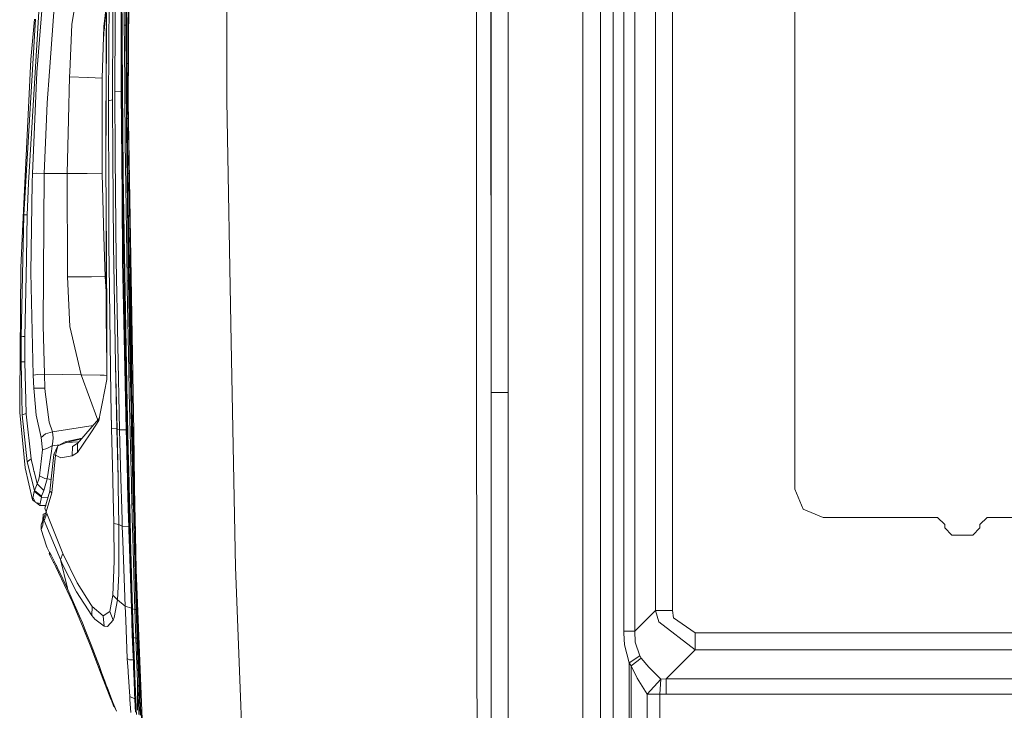
# Model space of a CAD drawing. Units: millimetres. Extents: x -1525 to 1837, y 191 to 3420.
# Drawn here: x -1072 to -792, y 1830 to 2026 of the extents above; entities that cross this region are included whole.
import ezdxf

# ---------------------------------------------------------------- set-up
doc = ezdxf.new("R2010")
doc.units = ezdxf.units.MM
doc.layers.add('1', color=7, linetype='Continuous', true_color=0xffffff)

msp = doc.modelspace()

# ---------------------------------------------------------------- linework, layer by layer
at = {"layer": '1', "color": 18, "linetype": 'Continuous', "lineweight": 13}
for p, q in [((-906.997025, 1577.611843), (-906.997025, 2434.696697)), ((-912, 2416.825555), (-912, 1577.165031)), ((-937.99299, 1919.822685), (-937.99299, 2397.69771)), ((-897.176266, 2327.453636), (-897.176266, 1852.156043)), ((-891.32303, 2311.574958), (-891.32303, 1858.009219)), ((-886.514723, 2305.981944), (-886.514723, 1858.009219)), ((-937.99299, 1919.822685), (-938.170493, 2148.643009)), ((-903.398156, 2143.131249), (-903.398156, 1997.348301)), ((-900.369108, 2143.131249), (-900.369108, 1997.348301)), ((-1012.906015, 2002.526037), (-1012.720764, 2130.185835)), ((-933.163345, 1919.822685), (-933.163345, 2125.880274)), ((-851.875007, 1892.424099), (-851.875007, 2100.424044)), ((-942.062259, 1939.168446), (-942.213145, 2093.225417)), ((-1040.876329, 2002.258293), (-1040.473719, 2070.057586)), ((-1040.876329, 2002.258293), (-1040.927589, 2067.436211)), ((-1041.956842, 2024.005167), (-1041.999757, 2056.867592)), ((-1041.539609, 2024.033539), (-1041.58777, 2052.699082)), ((-1042.887151, 2043.565743), (-1042.834699, 2023.785107)), ((-1042.586267, 2023.062222), (-1042.641819, 2043.609612)), ((-1044.58493, 2025.330059), (-1044.508398, 2040.583365)), ((-1066.738546, 2010.561459), (-1064.409435, 2039.299719)), ((-1063.173473, 2010.831349), (-1061.124027, 2038.92564)), ((-1056.795299, 2024.135821), (-1054.442108, 2038.886778)), ((-1045.132339, 2039.388172), (-1045.212686, 2025.049679)), ((-1042.883337, 2040.143959), (-1042.834699, 2023.785107)), ((-1047.128856, 2032.701246), (-1046.979129, 2023.358814)), ((-1046.223819, 2032.755844), (-1046.452224, 2002.56943)), ((-1066.0519, 2029.386751), (-1069.130599, 1979.264252)), ((-1047.720134, 2023.599617), (-1047.07181, 2029.141785)), ((-1047.696259, 2022.372902), (-1047.058228, 2028.294294)), ((-1041.301429, 2028.735869), (-1041.281879, 2023.83136)), ((-1070.404232, 1970.189326), (-1067.162693, 2025.721781)), ((-1067.455471, 2025.711291), (-1068.423927, 2014.302246)), ((-1057.412803, 2010.777704), (-1056.795299, 2024.135821)), ((-1047.905537, 2018.427212), (-1047.562624, 2024.89243)), ((-1047.732191, 2023.26327), (-1047.511975, 2025.379057)), ((-1045.330226, 2004.091494), (-1045.212686, 2025.049679)), ((-1044.58493, 2025.330059), (-1044.686019, 2005.169146)), ((-1042.831123, 2023.002379), (-1042.834699, 2023.785107)), ((-1042.825639, 2021.755211), (-1042.834699, 2023.785107)), ((-1041.956842, 2024.005167), (-1041.539609, 2024.033539)), ((-1041.951835, 2022.879355), (-1041.956842, 2024.005167)), ((-1041.539609, 2024.033539), (-1041.323602, 2024.006836)), ((-1041.328371, 1994.085066), (-1041.539609, 2024.033539)), ((-1041.258037, 2018.926851), (-1041.281879, 2023.83136)), ((-1048.244417, 2008.973114), (-1047.720134, 2023.599617)), ((-1046.979129, 2023.358814), (-1047.189653, 1982.405655)), ((-1047.110975, 2022.886507), (-1047.189653, 1982.405655)), ((-1047.110975, 2022.886507), (-1046.979129, 2023.358814)), ((-1042.831123, 2023.002379), (-1042.586267, 2023.062222)), ((-1042.749345, 2009.002678), (-1042.831123, 2023.002379)), ((-1042.808077, 2019.057093), (-1042.825639, 2021.755211)), ((-1042.55265, 2018.993132), (-1042.586267, 2023.062222)), ((-1041.923225, 2019.066088), (-1041.951835, 2022.879355)), ((-1042.819363, 2020.790999), (-1042.888582, 2005.262844)), ((-1042.245805, 1981.868975), (-1042.55265, 2018.993132)), ((-1041.923225, 2019.066088), (-1041.711271, 1990.849249)), ((-1041.200578, 2004.134171), (-1041.293742, 2019.183418)), ((-1041.224182, 2013.123505), (-1041.258037, 2018.926851)), ((-1068.423927, 2014.302246), (-1070.829093, 1965.590112)), ((-1041.246713, 2015.08637), (-1041.230381, 2012.521021)), ((-1041.224182, 2013.123505), (-1040.884876, 2013.125683)), ((-1041.224182, 2013.123505), (-1041.191041, 2008.218996)), ((-1068.020284, 1981.976263), (-1066.738546, 2010.561459)), ((-1063.173473, 2010.831349), (-1063.819826, 2001.970284)), ((-1057.480991, 2009.301417), (-1057.412803, 2010.777704)), ((-1041.13282, 1997.174003), (-1041.230381, 2012.521021)), ((-1057.757318, 1997.285239), (-1057.480991, 2009.301417)), ((-1052.260578, 2009.154312), (-1057.480991, 2009.301417)), ((-1052.260578, 2009.154312), (-1052.236497, 2009.15312)), ((-1052.236497, 2009.15312), (-1048.244417, 2008.973114)), ((-1048.251569, 1981.863968), (-1048.244417, 2008.973114)), ((-1048.213184, 1981.860511), (-1048.244417, 2008.973114)), ((-1042.628944, 1994.590156), (-1042.749345, 2009.002678)), ((-1042.703569, 2002.958529), (-1042.749345, 2009.002678)), ((-1041.15361, 2003.314726), (-1041.191041, 2008.218996)), ((-1044.686019, 2005.169146), (-1042.888582, 2005.262844)), ((-1044.523656, 1986.833327), (-1044.686019, 2005.169146)), ((-1042.598665, 1975.192063), (-1042.888582, 2005.262844)), ((-1063.819826, 2001.970284), (-1064.008415, 1997.315042)), ((-1045.329273, 2002.829067), (-1046.452224, 2002.56943)), ((-1046.452224, 2002.56943), (-1046.38499, 1973.763339)), ((-1045.329273, 2002.829067), (-1045.330226, 2004.091494)), ((-1045.329273, 2002.829067), (-1045.211017, 1986.775033)), ((-1042.703569, 2002.958529), (-1042.628944, 1994.590156)), ((-1041.200578, 2004.134171), (-1041.00126, 1983.660214)), ((-1041.147411, 2002.603762), (-1041.15361, 2003.314726)), ((-1041.147411, 2002.603762), (-1041.10378, 1997.511737)), ((-1040.876329, 2002.258293), (-1039.282501, 1908.482306)), ((-1040.876329, 2002.258293), (-1039.720476, 1915.254228)), ((-1011.644781, 1934.115402), (-1012.906015, 2002.526037)), ((-1064.63021, 1981.971733), (-1064.008415, 1997.315042)), ((-1058.110893, 1981.917135), (-1057.757318, 1997.285239)), ((-1040.813306, 1997.514383), (-1041.10378, 1997.511737)), ((-1041.10378, 1997.511737), (-1041.05705, 1992.60699)), ((-903.398156, 1851.565599), (-903.398156, 1997.348301)), ((-900.369108, 1997.348301), (-900.369108, 1852.156043)), ((-1042.628944, 1994.590156), (-1042.437494, 1978.133671)), ((-1042.515695, 1983.842961), (-1042.628944, 1994.590156)), ((-1040.764034, 1951.539747), (-1041.328371, 1994.085066)), ((-1041.280687, 1959.1906), (-1041.711271, 1990.849249)), ((-1041.006267, 1987.702362), (-1041.05705, 1992.60699)), ((-1040.92592, 1977.829091), (-1041.052568, 1988.930526)), ((-1040.94094, 1981.900446), (-1041.006267, 1987.702362)), ((-1045.024335, 1961.482517), (-1045.211017, 1986.775033)), ((-1044.523656, 1986.833327), (-1044.261873, 1957.247011)), ((-1068.057716, 1979.322188), (-1068.020284, 1981.976263)), ((-1066.713512, 1982.021444), (-1068.020284, 1981.976263)), ((-1064.63021, 1981.971733), (-1066.713512, 1982.021444)), ((-1064.866006, 1953.479998), (-1064.63021, 1981.971733)), ((-1064.63021, 1981.971733), (-1061.42658, 1981.944911)), ((-1058.110893, 1981.917135), (-1061.42658, 1981.944911)), ((-1058.110893, 1981.917135), (-1052.515686, 1981.901042)), ((-1058.06607, 1953.366391), (-1058.110893, 1981.917135)), ((-1052.482069, 1981.900804), (-1052.515686, 1981.901042)), ((-1052.449167, 1981.900446), (-1052.482069, 1981.900804)), ((-1052.449167, 1981.900446), (-1048.251569, 1981.863968)), ((-1047.12218, 1973.752014), (-1047.189653, 1982.405655)), ((-1047.189471, 1982.382303), (-1047.189653, 1982.288353)), ((-1047.189653, 1982.288353), (-1047.122657, 1973.723285)), ((-1042.44107, 1978.13236), (-1042.515695, 1983.842961)), ((-1040.926397, 1977.830641), (-1041.00126, 1983.660214)), ((-1040.605926, 1981.904399), (-1040.94094, 1981.900446)), ((-1040.94094, 1981.900446), (-1040.881097, 1976.99558)), ((-1040.94094, 1981.900446), (-1040.728052, 1963.285574)), ((-1069.134891, 1979.195468), (-1069.475591, 1970.256679)), ((-1069.134891, 1979.195468), (-1069.130599, 1979.264252)), ((-1068.057716, 1979.322188), (-1068.417251, 1953.8536)), ((-1048.251569, 1981.863968), (-1048.213184, 1981.860511)), ((-1047.776639, 1964.007013), (-1048.251569, 1981.863968)), ((-1047.741592, 1964.001767), (-1048.213184, 1981.860511)), ((-1041.923463, 1959.176414), (-1042.245805, 1981.868975)), ((-1042.44107, 1978.13236), (-1042.354524, 1971.013658)), ((-1042.354524, 1971.013658), (-1042.437494, 1978.133671)), ((-1040.795028, 1967.609875), (-1040.926397, 1977.830641)), ((-1040.922339, 1977.514955), (-1040.92592, 1977.829091)), ((-1040.81744, 1972.090714), (-1040.881097, 1976.99558)), ((-1047.122657, 1973.723285), (-1047.073089, 1948.545401)), ((-1047.12218, 1973.752014), (-1046.868265, 1941.296093)), ((-1047.058761, 1941.267721), (-1047.12218, 1973.752014)), ((-1046.38499, 1973.763339), (-1046.355188, 1960.945718)), ((-1042.598665, 1975.192063), (-1042.426289, 1957.294933)), ((-1042.426288, 1957.294933), (-1042.598665, 1975.192063)), ((-1042.092979, 1953.617804), (-1042.354524, 1971.013658)), ((-1042.261779, 1964.435808), (-1042.354524, 1971.013658)), ((-1040.736616, 1966.28987), (-1040.81744, 1972.090714)), ((-1070.404232, 1970.189326), (-1070.512235, 1965.598218)), ((-1070.404232, 1970.189326), (-1069.936931, 1970.223181)), ((-1069.936931, 1970.223181), (-1069.475591, 1970.256679)), ((-1069.475591, 1970.256679), (-1069.717824, 1957.831137)), ((-1040.757581, 1965.1921), (-1040.824917, 1969.935265)), ((-1070.829093, 1965.590112), (-1071.336687, 1955.312245)), ((-1070.512235, 1965.598218), (-1070.69701, 1957.742326)), ((-1040.674356, 1959.818681), (-1040.795028, 1967.609875)), ((-1040.736616, 1966.28987), (-1040.398551, 1966.294734)), ((-1040.736616, 1966.28987), (-1040.664136, 1961.3856)), ((-1047.741592, 1964.001767), (-1047.776639, 1964.007013)), ((-1047.422826, 1952.703349), (-1047.776639, 1964.007013)), ((-1047.422826, 1952.703349), (-1047.741592, 1964.001767)), ((-1042.261779, 1964.435808), (-1042.092979, 1953.617804)), ((-1046.284616, 1956.096523), (-1046.355188, 1960.945718)), ((-1044.93922, 1956.17687), (-1045.024335, 1961.482517)), ((-1040.587842, 1956.481449), (-1040.664136, 1961.3856)), ((-1070.810735, 1952.904932), (-1070.69701, 1957.742326)), ((-1069.812, 1953.002684), (-1069.717824, 1957.831137)), ((-1043.287694, 1909.218304), (-1044.261873, 1957.247011)), ((-1042.426288, 1957.294933), (-1042.426288, 1957.294814)), ((-1041.421354, 1909.231536), (-1042.426288, 1957.294814)), ((-1041.844785, 1953.632705), (-1041.923463, 1959.176414)), ((-1041.176498, 1951.528661), (-1041.280687, 1959.1906)), ((-1071.336687, 1955.312245), (-1071.583211, 1918.633334)), ((-1045.746505, 1919.2084), (-1046.284616, 1956.096523)), ((-1044.93922, 1956.17687), (-1044.484794, 1927.880041)), ((-1040.57618, 1953.479938), (-1040.593065, 1954.57012)), ((-1040.492475, 1950.680129), (-1040.587842, 1956.481449)), ((-1071.217239, 1935.60838), (-1070.810735, 1952.904932)), ((-1070.148408, 1935.748808), (-1069.812, 1953.002684)), ((-1067.790687, 1924.762838), (-1068.417251, 1953.8536)), ((-1064.866006, 1953.479998), (-1064.987123, 1938.863151)), ((-1058.06607, 1953.366391), (-1058.065116, 1952.631108)), ((-1058.065116, 1952.631108), (-1051.816881, 1952.652924)), ((-1057.367027, 1938.577406), (-1058.065116, 1952.631108)), ((-1051.281393, 1952.659123), (-1051.816881, 1952.652924)), ((-1051.281393, 1952.659123), (-1047.422826, 1952.703349)), ((-1047.422826, 1952.703349), (-1047.072891, 1948.505484)), ((-1047.422826, 1952.703349), (-1047.072967, 1948.543947)), ((-1041.844785, 1953.632705), (-1042.092979, 1953.617804)), ((-1041.481912, 1921.409123), (-1042.092979, 1953.617804)), ((-1041.49884, 1922.19197), (-1042.092979, 1953.617804)), ((-1041.844785, 1953.632705), (-1041.132629, 1916.859262)), ((-1040.97122, 1951.534145), (-1041.176498, 1951.528661)), ((-1041.142404, 1949.517004), (-1041.176498, 1951.528661)), ((-1040.97122, 1951.534145), (-1040.764034, 1951.539747)), ((-1040.764034, 1951.539747), (-1040.546119, 1951.539032)), ((-1040.272176, 1925.365679), (-1040.764034, 1951.539747)), ((-1040.546119, 1951.539032), (-1040.575575, 1953.440826)), ((-1040.560263, 1952.452237), (-1039.92865, 1919.866771)), ((-1040.161073, 1930.627935), (-1040.546119, 1951.539032)), ((-1040.112436, 1930.167906), (-1040.542683, 1951.788012)), ((-1041.142404, 1949.517004), (-1040.698946, 1926.075332)), ((-1040.191178, 1950.685212), (-1040.492475, 1950.680129)), ((-1040.492475, 1950.680129), (-1040.407598, 1945.776574)), ((-1040.407598, 1945.776574), (-1040.318906, 1940.873139)), ((-1047.058761, 1941.267721), (-1046.868265, 1941.296093)), ((-1047.058761, 1941.267721), (-1046.911657, 1927.668564)), ((-1046.868265, 1941.296093), (-1046.911657, 1927.668564)), ((-1040.318906, 1940.873139), (-1040.209234, 1935.070984)), ((-1064.617813, 1925.011151), (-1064.987123, 1938.863151)), ((-1054.145515, 1924.87561), (-1057.367027, 1938.577406)), ((-941.967666, 1842.568398), (-942.062259, 1939.168446)), ((-1071.217239, 1935.60838), (-1071.234882, 1928.516142)), ((-1071.217239, 1935.60838), (-1070.679367, 1935.679071)), ((-1070.679367, 1935.679071), (-1070.148408, 1935.748808)), ((-1070.148408, 1935.748808), (-1070.126474, 1928.516142)), ((-1039.9838, 1935.075347), (-1040.209234, 1935.070984)), ((-1040.209234, 1935.070984), (-1040.112436, 1930.167906)), ((-1011.644781, 1934.115402), (-1010.469377, 1870.34189)), ((-1040.161073, 1930.627935), (-1039.713562, 1909.908168)), ((-1040.112436, 1930.167906), (-1040.011823, 1925.264709)), ((-1071.234882, 1928.516142), (-1071.031749, 1918.63405)), ((-1070.126474, 1928.516142), (-1071.234882, 1928.516142)), ((-1070.126474, 1928.516142), (-1069.741428, 1913.835995)), ((-1046.925008, 1923.544161), (-1046.911657, 1927.668564)), ((-1044.484794, 1927.880041), (-1044.019639, 1909.485929)), ((-1044.044435, 1909.495108), (-1044.484794, 1927.880041)), ((-1040.698946, 1926.075332), (-1040.552795, 1919.856541)), ((-1066.489637, 1924.921624), (-1067.790687, 1924.762838)), ((-1067.611873, 1921.032183), (-1067.790687, 1924.762838)), ((-1066.489637, 1924.921624), (-1064.617813, 1925.011151)), ((-1064.617813, 1925.011151), (-1054.145515, 1924.87561)), ((-1064.440668, 1921.032183), (-1064.617813, 1925.011151)), ((-1054.145515, 1924.87561), (-1048.782527, 1924.767368)), ((-1049.47415, 1912.027244), (-1054.145515, 1924.87561)), ((-1048.761308, 1924.766414), (-1048.782527, 1924.767368)), ((-1048.761308, 1924.766414), (-1047.71179, 1924.716465)), ((-1048.232496, 1916.677706), (-1046.925008, 1923.544161)), ((-1047.71179, 1924.716465), (-1046.921335, 1924.678915)), ((-1040.142477, 1919.858806), (-1040.272176, 1925.365679)), ((-1040.011823, 1925.264709), (-1039.888322, 1919.462554)), ((-1066.039026, 1921.039574), (-1067.611873, 1921.032183)), ((-1067.556798, 1920.032017), (-1067.611873, 1921.032183)), ((-1066.039026, 1921.039574), (-1064.440668, 1921.032183)), ((-1064.385831, 1920.032136), (-1064.440668, 1921.032183)), ((-1041.49884, 1922.19197), (-1041.481912, 1921.409123)), ((-1040.928504, 1898.110502), (-1041.481912, 1921.409123)), ((-1071.583211, 1918.633334), (-1071.613252, 1914.144866)), ((-1071.031749, 1918.63405), (-1070.926368, 1913.510196)), ((-1067.556798, 1920.032017), (-1066.963613, 1913.370363)), ((-1064.385831, 1920.032136), (-1063.257635, 1911.430471)), ((-1045.746505, 1919.2084), (-1045.539558, 1909.595601)), ((-1045.644462, 1914.306037), (-1045.746505, 1919.2084)), ((-1040.195644, 1904.672615), (-1040.552795, 1919.856541)), ((-1039.784849, 1904.671066), (-1040.142477, 1919.858806)), ((-1039.776416, 1919.464986), (-1039.888322, 1919.462554)), ((-1039.888322, 1919.462554), (-1039.78008, 1914.559476)), ((-1039.888322, 1919.462554), (-1039.449873, 1898.901705)), ((-933.163345, 1919.822685), (-937.99299, 1919.822685)), ((-937.955141, 1851.74644), (-937.99299, 1919.822685)), ((-933.167696, 1851.746321), (-933.163345, 1919.822685)), ((-1048.679292, 1914.332263), (-1048.232496, 1916.677706)), ((-1040.728509, 1900.126927), (-1041.132629, 1916.859262)), ((-1039.529026, 1908.47861), (-1039.720476, 1915.254228)), ((-1071.613252, 1914.144866), (-1070.065916, 1898.47552)), ((-1069.741428, 1913.835995), (-1070.926368, 1913.510196)), ((-1070.926368, 1913.510196), (-1069.48489, 1900.211923)), ((-1069.741428, 1913.835995), (-1069.733799, 1913.68901)), ((-1069.733799, 1913.68901), (-1068.335712, 1901.055567)), ((-1065.553606, 1907.090418), (-1066.963613, 1913.370363)), ((-1055.220068, 1905.393116), (-1049.268901, 1912.26422)), ((-1049.003373, 1912.630511), (-1049.268901, 1912.26422)), ((-1049.14993, 1911.860935), (-1048.679292, 1914.332263)), ((-1045.644462, 1914.306037), (-1045.545995, 1909.588687)), ((-1039.78008, 1914.559476), (-1039.668024, 1909.656398)), ((-1039.772835, 1912.652504), (-1039.70021, 1909.555666)), ((-1062.323272, 1908.720009), (-1063.257635, 1911.430471)), ((-1062.323272, 1908.720009), (-1050.828991, 1910.46297)), ((-1051.276863, 1908.681624), (-1049.14993, 1911.860935)), ((-1045.545995, 1909.588687), (-1045.539558, 1909.587376)), ((-1045.213511, 1895.458435), (-1045.545995, 1909.588687)), ((-1045.539558, 1909.595601), (-1045.539558, 1909.587376)), ((-1045.539558, 1909.595601), (-1044.044435, 1909.495108)), ((-1045.213232, 1895.458435), (-1045.539558, 1909.587376)), ((-1044.044435, 1909.495108), (-1044.044435, 1909.486525)), ((-1044.044435, 1909.486525), (-1043.717933, 1895.458376)), ((-1044.019639, 1909.485929), (-1044.044435, 1909.486525)), ((-1044.019639, 1909.485929), (-1043.716269, 1895.458376)), ((-1044.019639, 1909.485929), (-1043.287694, 1909.218304)), ((-1039.713562, 1909.908168), (-1039.453924, 1899.037473)), ((-1039.453403, 1899.016967), (-1039.70021, 1909.555666)), ((-1039.531171, 1903.854482), (-1039.668024, 1909.656398)), ((-1064.255655, 1908.082359), (-1065.553606, 1907.090418)), ((-1065.107763, 1903.604977), (-1065.553606, 1907.090418)), ((-1064.255655, 1908.082359), (-1062.323272, 1908.720009)), ((-1062.076747, 1906.955592), (-1062.323272, 1908.720009)), ((-1062.219799, 1905.984037), (-1062.076747, 1906.955592)), ((-1053.941282, 1906.869578), (-1058.735073, 1905.88259)), ((-1054.051522, 1906.742297), (-1057.949007, 1905.774109)), ((-1051.276863, 1908.681624), (-1053.785026, 1904.932372)), ((-1043.287694, 1909.218304), (-1041.421354, 1909.231536)), ((-1043.287694, 1909.218304), (-1042.91886, 1895.458344)), ((-1041.273296, 1903.21552), (-1041.421354, 1909.231536)), ((-1039.187181, 1893.829778), (-1039.529026, 1908.47861)), ((-1039.033625, 1893.837826), (-1039.282501, 1908.482306)), ((-1063.895404, 1903.937571), (-1065.107763, 1903.604977)), ((-1063.895404, 1903.937571), (-1062.390029, 1904.683702)), ((-1062.595546, 1903.183691), (-1062.390029, 1904.683702)), ((-1062.390029, 1904.683702), (-1062.219799, 1905.984037)), ((-1062.390029, 1904.683702), (-1060.207967, 1905.033452)), ((-1060.816705, 1904.68251), (-1061.951578, 1902.294271)), ((-1060.816705, 1904.68251), (-1061.457098, 1902.032606)), ((-1060.816705, 1904.68251), (-1058.735073, 1905.88259)), ((-1058.376014, 1905.692808), (-1060.816705, 1904.68251)), ((-1058.376014, 1905.692808), (-1058.735073, 1905.88259)), ((-1054.83378, 1905.839116), (-1058.376014, 1905.692808)), ((-1057.984531, 1905.767433), (-1058.376014, 1905.692808)), ((-1057.949007, 1905.774109), (-1057.984531, 1905.767433)), ((-1056.654871, 1904.556982), (-1056.73331, 1901.876681)), ((-1055.045424, 1905.594756), (-1056.654871, 1904.556982)), ((-1055.220068, 1905.393116), (-1055.221975, 1902.784579)), ((-1055.221975, 1902.784579), (-1053.785026, 1904.932372)), ((-1040.088117, 1900.099985), (-1040.195644, 1904.672615)), ((-1039.641902, 1898.601885), (-1039.784849, 1904.671066)), ((-1039.531171, 1903.854482), (-1039.421179, 1903.857123)), ((-1039.531171, 1903.854482), (-1039.411724, 1898.951285)), ((-1068.335712, 1901.055567), (-1069.48489, 1900.211923)), ((-1068.335712, 1901.055567), (-1068.141401, 1900.111429)), ((-1066.016614, 1896.221392), (-1065.107763, 1903.604977)), ((-1063.842952, 1895.355456), (-1062.595546, 1903.183691)), ((-1061.951578, 1902.294271), (-1063.069046, 1891.870372)), ((-1061.457098, 1902.032606), (-1062.49851, 1891.43192)), ((-1061.457098, 1902.032606), (-1061.951578, 1902.294271)), ((-1061.457098, 1902.032606), (-1059.965551, 1901.349656)), ((-1056.73331, 1901.876681), (-1059.965551, 1901.349656)), ((-1055.221975, 1902.784579), (-1056.73331, 1901.876681)), ((-1041.147966, 1898.122003), (-1041.273296, 1903.21552)), ((-1070.065916, 1898.47552), (-1067.976654, 1889.4298)), ((-1067.460239, 1892.024271), (-1069.48489, 1900.211923)), ((-1068.141401, 1900.111429), (-1067.908466, 1899.024598)), ((-1067.712963, 1898.141734), (-1067.908466, 1899.024598)), ((-1067.563951, 1897.485845), (-1067.712963, 1898.141734)), ((-1040.679506, 1898.097454), (-1040.728509, 1900.126927)), ((-1040.040235, 1898.063954), (-1040.088117, 1900.099985)), ((-1039.628724, 1898.042389), (-1039.641901, 1898.601846)), ((-1039.428375, 1898.03189), (-1039.453924, 1899.037473)), ((-1039.289176, 1894.048207), (-1039.411724, 1898.951285)), ((-1067.54297, 1897.398345), (-1067.563951, 1897.485845)), ((-1066.950977, 1895.115964), (-1067.54297, 1897.398345)), ((-1066.095293, 1895.736568), (-1066.195428, 1895.22814)), ((-1066.111982, 1895.671837), (-1066.195428, 1895.22814)), ((-1066.016614, 1896.221392), (-1066.111982, 1895.671837)), ((-1066.095293, 1895.736568), (-1066.016614, 1896.221392)), ((-1066.016614, 1896.221392), (-1064.465463, 1895.497911)), ((-1064.743459, 1892.055385), (-1063.842952, 1895.355456)), ((-1063.842952, 1895.355456), (-1064.465463, 1895.497911)), ((-1063.842952, 1895.355456), (-1062.718565, 1895.139706)), ((-1045.198381, 1894.815437), (-1045.213508, 1895.458333)), ((-1045.198381, 1894.815437), (-1045.213229, 1895.458333)), ((-1043.717932, 1895.458333), (-1043.694437, 1894.448869)), ((-1043.716268, 1895.458333), (-1043.694437, 1894.448869)), ((-1042.918859, 1895.458333), (-1042.684361, 1886.710002)), ((-1041.094005, 1895.928971), (-1041.147966, 1898.121985)), ((-1041.094005, 1895.928971), (-1040.876813, 1895.9343)), ((-1041.03315, 1893.733019), (-1041.094005, 1895.928971)), ((-1040.824785, 1893.743941), (-1040.928503, 1898.110484)), ((-1040.655597, 1897.107284), (-1040.679505, 1898.097435)), ((-1040.596301, 1894.651542), (-1040.655582, 1897.106666)), ((-1039.939729, 1893.790332), (-1040.040234, 1898.063933)), ((-1039.529082, 1893.811856), (-1039.628723, 1898.042369)), ((-1039.367971, 1895.654471), (-1039.428374, 1898.031871)), ((-1066.624105, 1893.909805), (-1067.460239, 1892.024271)), ((-1066.950977, 1895.115964), (-1066.652954, 1894.013517)), ((-1066.624105, 1893.909805), (-1066.652954, 1894.013517)), ((-1066.195428, 1895.22814), (-1066.624105, 1893.909805)), ((-1064.743459, 1892.055385), (-1066.624105, 1893.909805)), ((-1045.026015, 1886.249228), (-1045.198381, 1894.815437)), ((-1043.557154, 1886.53826), (-1043.694437, 1894.448869)), ((-1040.848536, 1887.071241), (-1041.03315, 1893.733019)), ((-1040.718257, 1889.259093), (-1040.824785, 1893.74394)), ((-1040.574703, 1893.757049), (-1040.596294, 1894.651248)), ((-1040.465295, 1889.225952), (-1040.574703, 1893.757049)), ((-1039.808929, 1888.228528), (-1039.939729, 1893.790331)), ((-1039.397418, 1888.221733), (-1039.529082, 1893.811856)), ((-1039.289176, 1894.048207), (-1039.283418, 1893.824733)), ((-1039.283418, 1893.824732), (-1039.139688, 1888.247006)), ((-1039.037779, 1887.427549), (-1039.187181, 1893.829777)), ((-1038.925062, 1887.449728), (-1039.033625, 1893.837825)), ((-1067.774475, 1890.318625), (-1067.976654, 1889.4298)), ((-1067.115724, 1888.68963), (-1067.827404, 1889.909856)), ((-1067.774475, 1890.318625), (-1067.654788, 1890.844576)), ((-1067.498863, 1891.751043), (-1067.654788, 1890.844576)), ((-1067.460239, 1892.024271), (-1067.498863, 1891.751043)), ((-1067.461908, 1891.723149), (-1067.498863, 1891.751043)), ((-1066.420496, 1890.937202), (-1067.461908, 1891.723149)), ((-1065.394819, 1890.421622), (-1067.460239, 1892.024271)), ((-1065.434396, 1890.192978), (-1066.420496, 1890.937202)), ((-1065.434396, 1890.192978), (-1065.768182, 1888.38207)), ((-1065.394819, 1890.421622), (-1065.434396, 1890.192978)), ((-1063.581781, 1890.090456), (-1065.434396, 1890.192978)), ((-1064.743459, 1892.055385), (-1065.394819, 1890.421622)), ((-1063.069046, 1891.870372), (-1064.453304, 1887.065046)), ((-1062.49851, 1891.43192), (-1064.077318, 1885.965936)), ((-1063.069046, 1891.870372), (-1062.49851, 1891.43192)), ((-1039.179742, 1888.246052), (-1039.280227, 1892.200997)), ((-849.531829, 1886.767261), (-851.875007, 1892.424099)), ((-1067.976654, 1889.4298), (-1067.93946, 1889.40119)), ((-1067.199387, 1888.833076), (-1067.93946, 1889.40119)), ((-1066.892326, 1888.597362), (-1067.115724, 1888.68963)), ((-1065.768182, 1888.38207), (-1067.115724, 1888.68963)), ((-1065.768182, 1888.38207), (-1067.115724, 1888.68963)), ((-1066.892326, 1888.597362), (-1065.899789, 1887.835495)), ((-1065.899789, 1887.835495), (-1065.769851, 1888.375036)), ((-1065.899789, 1887.835495), (-1064.231362, 1887.835495)), ((-1065.768182, 1888.38207), (-1065.769851, 1888.375036)), ((-1064.231362, 1887.835495), (-1064.453304, 1887.065046)), ((-1064.453304, 1887.065046), (-1064.077318, 1885.965936)), ((-1040.764266, 1884.03037), (-1040.848536, 1887.07124)), ((-1040.718257, 1889.259093), (-1040.665567, 1887.250416)), ((-1040.465295, 1889.225952), (-1040.718257, 1889.259093)), ((-1040.681541, 1887.847893), (-1040.718257, 1889.259093)), ((-1040.681541, 1887.847893), (-1040.661957, 1887.107955)), ((-1040.665567, 1887.250416), (-1040.66181, 1887.107984)), ((-1040.661957, 1887.107954), (-1040.616691, 1885.397665)), ((-1040.66181, 1887.107983), (-1040.616691, 1885.397665)), ((-1040.40811, 1887.157905), (-1040.465295, 1889.225952)), ((-1040.324023, 1884.117), (-1040.40811, 1887.157904)), ((-1039.604604, 1888.22519), (-1039.808929, 1888.228528)), ((-1039.783919, 1887.280729), (-1039.808929, 1888.228528)), ((-1039.759338, 1886.349194), (-1039.783919, 1887.280728)), ((-1039.397418, 1888.221733), (-1039.604604, 1888.22519)), ((-1039.397418, 1888.221733), (-1039.179742, 1888.246052)), ((-1039.37456, 1887.361279), (-1039.397418, 1888.221733)), ((-1039.293762, 1884.319733), (-1039.37456, 1887.361279)), ((-1039.191517, 1888.709487), (-1039.159526, 1887.500861)), ((-1039.179742, 1888.246052), (-1039.156901, 1887.404109)), ((-1039.156901, 1887.404108), (-1039.146732, 1887.029281)), ((-1039.139688, 1888.247006), (-1039.056952, 1888.249164)), ((-1039.139688, 1888.247006), (-1039.117558, 1887.41185)), ((-1039.117558, 1887.41185), (-1039.036962, 1884.370266)), ((-1038.966757, 1884.384081), (-1039.037779, 1887.427548)), ((-1038.873276, 1884.402474), (-1038.925062, 1887.449728)), ((-1064.922512, 1885.331146), (-1065.092981, 1883.611314)), ((-1064.922512, 1885.331146), (-1065.092981, 1883.611195)), ((-1064.23261, 1885.597598), (-1064.922512, 1885.331146)), ((-1064.847887, 1884.138219), (-1064.922512, 1885.331146)), ((-1064.847887, 1884.138219), (-1064.922512, 1885.331146)), ((-1064.077318, 1885.965936), (-1064.847887, 1884.138219)), ((-1064.635456, 1883.558385), (-1063.905895, 1885.483854)), ((-1064.077318, 1885.965936), (-1063.905895, 1885.483854)), ((-1063.905895, 1885.483854), (-1059.379756, 1874.177448)), ((-1044.964737, 1883.203806), (-1045.026015, 1886.249225)), ((-1043.504275, 1883.491194), (-1043.557154, 1886.538257)), ((-1042.684361, 1886.709999), (-1042.602836, 1883.668578)), ((-1040.581063, 1884.06642), (-1040.616691, 1885.397665)), ((-1039.714992, 1884.688728), (-1039.759338, 1886.349194)), ((-1039.714992, 1884.688728), (-1039.702325, 1884.239337)), ((-1039.702325, 1884.23933), (-1039.702324, 1884.239308)), ((-1039.702324, 1884.239298), (-1039.547695, 1878.753433)), ((-1039.293761, 1884.319707), (-1039.293761, 1884.319727)), ((-1039.24197, 1882.370107), (-1039.293761, 1884.319698)), ((-1039.036962, 1884.37026), (-1039.036961, 1884.370241)), ((-1039.036961, 1884.370233), (-1039.00975, 1883.343332)), ((-1038.621604, 1869.593494), (-1038.966757, 1884.384075)), ((-1038.621604, 1869.593494), (-1038.873276, 1884.40247)), ((-849.531829, 1886.767261), (-843.874991, 1884.424083)), ((-811.375022, 1884.424083), (-843.874991, 1884.424083)), ((-809.374988, 1882.424109), (-811.375022, 1884.424083)), ((-797.375023, 1884.424083), (-799.374998, 1882.424109)), ((-774.874985, 1884.424083), (-797.375023, 1884.424083)), ((-1065.553367, 1882.330887), (-1065.092981, 1883.611195)), ((-1065.553367, 1882.330887), (-1065.504014, 1880.963676)), ((-1065.49567, 1880.977266), (-1065.036476, 1882.230155)), ((-1065.093013, 1883.611104), (-1065.092981, 1883.611314)), ((-1065.092969, 1883.611319), (-1065.092981, 1883.611314)), ((-1065.092981, 1883.611195), (-1065.036476, 1882.230155)), ((-1064.847887, 1884.138219), (-1065.036476, 1882.230155)), ((-1064.847887, 1884.138219), (-1064.635456, 1883.558385)), ((-1064.635456, 1883.558385), (-1060.070455, 1872.449152)), ((-1044.964736, 1883.203743), (-1044.964737, 1883.203791)), ((-1044.954479, 1882.693999), (-1044.964735, 1883.203721)), ((-1044.954479, 1882.693999), (-1044.845045, 1872.031204)), ((-1043.484867, 1882.372849), (-1044.954479, 1882.693999)), ((-1043.504274, 1883.491141), (-1043.504274, 1883.491181)), ((-1043.484867, 1882.372849), (-1043.504273, 1883.491122)), ((-1043.484867, 1882.372849), (-1042.555511, 1881.903045)), ((-1043.475807, 1868.399255), (-1043.484867, 1882.372849)), ((-1042.602836, 1883.668567), (-1042.602835, 1883.66853)), ((-1042.602834, 1883.668513), (-1042.555511, 1881.903045)), ((-1042.555511, 1881.903045), (-1042.396873, 1877.715797)), ((-1042.555511, 1881.903045), (-1040.704906, 1881.888382)), ((-1040.764265, 1884.030334), (-1040.764265, 1884.030361)), ((-1040.704906, 1881.888382), (-1040.764264, 1884.030321)), ((-1040.667713, 1880.76245), (-1040.704906, 1881.888382)), ((-1040.581062, 1884.066385), (-1040.581063, 1884.066412)), ((-1040.513456, 1881.540291), (-1040.581062, 1884.066373)), ((-1040.513456, 1881.540291), (-1040.427036, 1878.433188)), ((-1040.428262, 1878.432741), (-1040.513456, 1881.540291)), ((-1040.324022, 1884.116967), (-1040.324023, 1884.116992)), ((-1040.169449, 1878.526998), (-1040.324022, 1884.116955)), ((-1039.143588, 1878.900604), (-1039.24197, 1882.370107)), ((-1038.891701, 1878.992338), (-1039.00975, 1883.343332)), ((-809.374988, 1881.424062), (-809.374988, 1882.424109)), ((-809.374988, 1881.424062), (-807.375014, 1879.424088)), ((-801.374972, 1879.424088), (-799.374998, 1881.424062)), ((-799.374998, 1881.424062), (-799.374998, 1882.424109)), ((-1065.504014, 1880.963676), (-1065.49567, 1880.977266)), ((-1065.504014, 1880.963676), (-1063.987195, 1876.267068)), ((-1040.584302, 1878.375913), (-1040.667713, 1880.76245)), ((-1039.547695, 1878.753416), (-1039.058864, 1861.410856)), ((-1038.559616, 1858.306289), (-1039.143588, 1878.900585)), ((-1038.876712, 1878.439896), (-1038.8917, 1878.992318)), ((-807.375014, 1879.424088), (-801.374972, 1879.424088)), ((-1063.987195, 1876.267068), (-1063.820302, 1875.766985)), ((-1042.396873, 1877.715794), (-1041.696966, 1859.241724)), ((-1039.894521, 1858.640075), (-1040.584301, 1878.375902)), ((-1040.359199, 1875.913613), (-1040.428261, 1878.432729)), ((-1040.427036, 1878.433175), (-1040.192544, 1870.002382)), ((-1040.359199, 1875.913613), (-1040.192544, 1870.002382)), ((-1039.698541, 1861.497164), (-1040.169448, 1878.526984)), ((-1038.876712, 1878.439896), (-1038.715303, 1872.639649)), ((-1063.820541, 1875.76782), (-1063.15583, 1874.513261)), ((-1063.820541, 1875.76782), (-1063.820302, 1875.766985)), ((-1063.820302, 1875.766985), (-1063.819984, 1875.766769)), ((-1063.820302, 1875.766985), (-1063.812673, 1875.752799)), ((-1063.812673, 1875.752799), (-1063.0541, 1874.319266)), ((-1063.05301, 1874.320873), (-1063.238561, 1874.047391)), ((-1063.238561, 1874.047391), (-1061.986864, 1871.610992)), ((-1063.15273, 1874.509327), (-1063.15583, 1874.513261)), ((-1063.15273, 1874.509327), (-1063.122213, 1874.452464)), ((-1062.872827, 1873.97825), (-1063.122213, 1874.452464)), ((-1062.872827, 1873.97825), (-1062.828243, 1873.892419)), ((-1062.828243, 1873.892419), (-1062.734306, 1873.711102)), ((-1062.727153, 1873.696558), (-1062.734306, 1873.711102)), ((-1062.727153, 1873.696558), (-1062.7262, 1873.694412)), ((-1061.285675, 1870.888226), (-1062.7262, 1873.694412)), ((-1059.379756, 1874.177448), (-1060.070455, 1872.449152)), ((-1059.379756, 1874.177448), (-1055.275619, 1865.827791)), ((-1038.823895, 1875.129298), (-1038.772523, 1873.235695)), ((-1038.567483, 1866.067164), (-1038.772523, 1873.235695)), ((-1061.967075, 1871.572606), (-1061.986864, 1871.610992)), ((-1061.38891, 1870.44739), (-1061.967075, 1871.572606)), ((-1059.865654, 1867.232911), (-1061.38891, 1870.44739)), ((-1061.213672, 1870.745651), (-1061.285675, 1870.888226)), ((-1061.213672, 1870.745651), (-1060.768783, 1869.8548)), ((-1060.070455, 1872.449152), (-1058.040082, 1864.398599)), ((-1060.070455, 1872.449152), (-1059.45009, 1871.106498)), ((-1059.45009, 1871.106498), (-1055.470645, 1863.316536)), ((-1045.169294, 1862.341404), (-1044.845045, 1872.031204)), ((-1038.692704, 1872.640285), (-1038.715303, 1872.639649)), ((-1038.715303, 1872.639649), (-1038.549602, 1866.840474)), ((-1038.388861, 1860.062518), (-1038.690398, 1870.629096)), ((-1009.140909, 1836.019635), (-1010.469377, 1870.34189)), ((-1060.768783, 1869.8548), (-1060.670078, 1869.659297)), ((-1060.670078, 1869.659297), (-1060.66364, 1869.646661)), ((-1060.66364, 1869.646661), (-1060.166538, 1868.612044)), ((-1060.166538, 1868.612044), (-1057.928264, 1863.955021)), ((-1043.881118, 1861.057162), (-1043.475807, 1868.399255)), ((-1039.857566, 1858.562112), (-1040.192544, 1870.002382)), ((-1040.028751, 1864.335179), (-1040.192544, 1870.002382)), ((-1038.621604, 1869.593494), (-1036.775529, 1824.807405)), ((-1038.621604, 1869.593494), (-1037.32866, 1830.54018)), ((-1059.774339, 1867.039911), (-1059.865654, 1867.232911)), ((-1056.639135, 1860.423207), (-1059.774339, 1867.039911)), ((-1055.275619, 1865.827791), (-1051.425159, 1859.772325)), ((-1038.340032, 1858.357191), (-1038.567483, 1866.067164)), ((-1038.549602, 1866.840474), (-1038.379848, 1861.041307)), ((-1057.928264, 1863.955021), (-1058.040082, 1864.398599)), ((-1057.928264, 1863.955021), (-1056.701839, 1861.167908)), ((-1055.470645, 1863.316536), (-1051.156223, 1856.654167)), ((-1046.084583, 1857.720733), (-1045.169294, 1862.341404)), ((-1043.881118, 1861.057162), (-1045.169294, 1862.341404)), ((-1039.858758, 1858.588815), (-1040.028751, 1864.335179)), ((-1054.620683, 1856.438875), (-1056.701839, 1861.167908)), ((-1053.626716, 1853.100896), (-1056.644673, 1860.434895)), ((-1053.626716, 1853.101611), (-1056.639135, 1860.423207)), ((-1051.425159, 1859.772325), (-1051.048219, 1859.179616)), ((-1051.156223, 1856.654167), (-1051.048219, 1859.179616)), ((-1051.048219, 1859.179616), (-1047.972381, 1856.472373)), ((-1044.801414, 1856.033087), (-1043.881118, 1861.057162)), ((-1043.881118, 1861.057162), (-1041.696966, 1859.241724)), ((-1041.696966, 1859.241724), (-1041.559637, 1855.312824)), ((-1041.696966, 1859.241724), (-1039.894521, 1858.640075)), ((-1039.61128, 1858.473539), (-1039.698541, 1861.497164)), ((-1038.969457, 1858.351231), (-1039.058864, 1861.410856)), ((-1038.345047, 1858.527174), (-1038.388861, 1860.062518)), ((-1038.379848, 1861.041307), (-1038.206041, 1855.242372)), ((-1053.846061, 1854.569197), (-1054.620683, 1856.438875)), ((-1051.156223, 1856.654167), (-1050.651014, 1856.050253)), ((-1047.972381, 1856.472373), (-1046.084583, 1857.720733)), ((-1047.972381, 1856.472373), (-1047.631443, 1853.551507)), ((-1045.095861, 1855.242372), (-1046.084583, 1857.720733)), ((-1039.894521, 1858.640075), (-1039.860275, 1858.640075)), ((-1039.69425, 1851.141453), (-1039.894521, 1858.640075)), ((-1039.611995, 1850.476623), (-1039.858758, 1858.588815)), ((-1039.61128, 1858.473539), (-1039.857566, 1858.562112)), ((-1039.611757, 1850.476623), (-1039.857566, 1858.562112)), ((-1039.61128, 1858.473539), (-1038.969457, 1858.351231)), ((-1039.37, 1850.370765), (-1039.61128, 1858.473539)), ((-1038.969457, 1858.351231), (-1038.559616, 1858.306289)), ((-1038.721025, 1850.204945), (-1038.969457, 1858.351231)), ((-1038.559616, 1858.306289), (-1038.480461, 1858.310342)), ((-1038.320005, 1850.384593), (-1038.559616, 1858.306289)), ((-1038.375795, 1858.330369), (-1038.480461, 1858.310342)), ((-1038.375795, 1858.330369), (-1038.340032, 1858.357191)), ((-1038.340357, 1858.368206), (-1038.330863, 1858.371201)), ((-1038.330667, 1858.365466), (-1038.340188, 1858.362462)), ((-1038.099945, 1850.461125), (-1038.340032, 1858.357191)), ((-897.176266, 1852.156043), (-891.32303, 1858.009219)), ((-891.32303, 1858.009219), (-886.514723, 1858.009219)), ((-891.32303, 1858.009219), (-890.397429, 1854.784369)), ((-886.514723, 1858.009219), (-886.250973, 1855.908751)), ((-1053.057373, 1852.581263), (-1053.846061, 1854.569197)), ((-1050.272167, 1855.597496), (-1050.651014, 1856.050253)), ((-1050.272167, 1855.597496), (-1047.631443, 1853.551507)), ((-1047.631443, 1853.551507), (-1046.705186, 1853.497148)), ((-1046.705186, 1853.497148), (-1045.095861, 1855.242372)), ((-1045.095861, 1855.242372), (-1044.801414, 1856.033087)), ((-1041.110456, 1844.458461), (-1041.559637, 1855.312824)), ((-1038.206041, 1855.242372), (-1038.05989, 1850.469112)), ((-880.150735, 1846.836925), (-890.397429, 1854.784369)), ((-880.150735, 1851.645231), (-886.250973, 1855.908751)), ((-1053.43312, 1852.630973), (-1053.626716, 1853.101611)), ((-1053.626716, 1853.100896), (-1053.352058, 1852.433801)), ((-1051.222503, 1847.258449), (-1053.43312, 1852.630973)), ((-1053.352058, 1852.433801), (-1051.223934, 1847.261786)), ((-1053.057373, 1852.581263), (-1051.347196, 1848.271251)), ((-1039.439857, 1844.964743), (-1039.69425, 1851.141453)), ((-937.970877, 1823.409796), (-937.955141, 1851.74644)), ((-933.163345, 1783.669829), (-933.167696, 1851.746321)), ((-903.398156, 1851.565599), (-903.398156, 1705.782771)), ((-900.369108, 1852.156043), (-900.330544, 1851.565599)), ((-897.176266, 1852.156043), (-900.369108, 1852.156043)), ((-900.113881, 1848.248124), (-900.330544, 1851.565599)), ((-897.176266, 1852.156043), (-897.163689, 1849.032998)), ((-880.150735, 1846.836925), (-880.150735, 1851.645231)), ((-581.518233, 1851.645231), (-880.150735, 1851.645231)), ((-1049.665391, 1843.819022), (-1051.347196, 1848.271251)), ((-1039.611995, 1850.476623), (-1039.611522, 1850.461364)), ((-1039.611995, 1850.476623), (-1039.611757, 1850.476623)), ((-1039.611757, 1850.476623), (-1039.574802, 1850.461125)), ((-1039.611518, 1850.461125), (-1039.611757, 1850.476623)), ((-1039.605796, 1850.277662), (-1039.611518, 1850.461125)), ((-1039.611512, 1850.461125), (-1039.574802, 1850.461125)), ((-1039.61087, 1850.440336), (-1039.583623, 1849.561691)), ((-1039.583623, 1849.561691), (-1039.605796, 1850.277662)), ((-1039.552391, 1848.561883), (-1039.583623, 1849.561691)), ((-1039.37, 1850.370765), (-1039.574802, 1850.461125)), ((-1039.524972, 1847.693563), (-1039.552391, 1848.561883)), ((-1039.37, 1850.370765), (-1039.043128, 1850.287318)), ((-1039.111316, 1842.854977), (-1039.37, 1850.370765)), ((-1038.721025, 1850.204945), (-1039.043128, 1850.287318)), ((-1038.721025, 1850.204945), (-1038.312852, 1850.150943)), ((-1038.437784, 1842.667103), (-1038.721025, 1850.204945)), ((-1038.240612, 1850.3896), (-1038.320005, 1850.384593)), ((-1038.312852, 1850.150943), (-1038.320005, 1850.384593)), ((-1038.312852, 1850.150943), (-1038.233459, 1850.15583)), ((-1038.098276, 1843.672991), (-1038.312852, 1850.150943)), ((-1038.240612, 1850.3896), (-1038.135469, 1850.419402)), ((-1038.128555, 1850.18599), (-1038.233459, 1850.15583)), ((-1038.135469, 1850.419402), (-1038.099945, 1850.461125)), ((-1038.128555, 1850.18599), (-1038.092792, 1850.22831)), ((-1038.103054, 1850.563401), (-1038.063792, 1850.582909)), ((-1038.063743, 1850.581474), (-1038.103054, 1850.563393)), ((-1038.099945, 1850.461125), (-1038.060271, 1850.480214)), ((-1038.099945, 1850.461125), (-1037.974723, 1846.474027)), ((-1038.092792, 1850.22831), (-1038.099945, 1850.461125)), ((-1037.976205, 1846.518874), (-1038.099945, 1850.461125)), ((-1038.05989, 1850.469112), (-1038.099939, 1850.460963)), ((-1038.099939, 1850.460963), (-1038.099939, 1850.460963)), ((-1037.976205, 1846.518874), (-1038.092792, 1850.22831)), ((-1037.988524, 1850.471337), (-1038.05989, 1850.469112)), ((-1038.05989, 1850.469112), (-1037.800252, 1842.528105)), ((-900.113881, 1848.248124), (-898.870528, 1843.194246)), ((-895.809174, 1845.15512), (-897.163689, 1849.032998)), ((-1050.268114, 1844.727874), (-1051.223934, 1847.261786)), ((-1047.644556, 1837.77535), (-1051.222503, 1847.258449)), ((-1039.38669, 1843.480825), (-1039.524972, 1847.693563)), ((-1039.480627, 1846.303105), (-1039.524972, 1847.693563)), ((-1039.480627, 1846.303105), (-1039.38669, 1843.480825)), ((-1037.976209, 1846.521343), (-1037.976465, 1846.527146)), ((-1037.976205, 1846.518874), (-1037.885606, 1843.777418)), ((-1037.800252, 1842.528105), (-1037.970482, 1846.39137)), ((-898.870528, 1843.194246), (-895.809174, 1845.15512)), ((-895.809174, 1845.15512), (-895.422578, 1844.541907)), ((-880.150735, 1846.836925), (-888.343155, 1838.644624)), ((-581.518233, 1846.836925), (-880.150735, 1846.836925)), ((-1050.268114, 1844.727874), (-1047.742069, 1838.03165)), ((-1049.124181, 1842.385769), (-1049.665391, 1843.819022)), ((-1049.124181, 1842.385769), (-1048.279226, 1840.10911)), ((-1048.307598, 1840.183377), (-1049.124181, 1842.385769)), ((-1041.110456, 1844.458461), (-1040.446699, 1844.079852)), ((-1040.895164, 1840.875626), (-1041.110456, 1844.458461)), ((-1040.446699, 1844.079852), (-1040.44646, 1844.079852)), ((-1040.44646, 1844.079852), (-1039.404951, 1844.029476)), ((-1039.439857, 1844.964743), (-1039.419863, 1844.477491)), ((-1039.248168, 1839.705706), (-1039.38669, 1843.480825)), ((-1039.346635, 1842.321038), (-1039.38669, 1843.480825)), ((-1039.346635, 1842.321038), (-1039.248168, 1839.705706)), ((-1038.993537, 1839.431643), (-1039.111316, 1842.854977)), ((-1038.256824, 1837.848663), (-1038.437784, 1842.667103)), ((-1037.877977, 1838.014364), (-1038.098276, 1843.672991)), ((-1037.890299, 1843.919402), (-1037.881813, 1843.670685)), ((-1037.885606, 1843.777418), (-1037.761867, 1840.29603)), ((-1037.540328, 1836.933588), (-1037.800252, 1842.528105)), ((-941.967666, 1842.568398), (-941.948891, 1823.424459)), ((-898.870528, 1843.194246), (-898.299515, 1842.373133)), ((-898.870528, 1843.194246), (-898.870528, 1753.994465)), ((-895.422578, 1844.541907), (-898.299515, 1842.373133)), ((-898.299515, 1842.373133), (-898.299515, 1754.815459)), ((-896.562636, 1838.852525), (-898.299515, 1842.373133)), ((-893.254578, 1841.942668), (-895.422578, 1844.541907)), ((-1047.509134, 1838.030457), (-1048.307598, 1840.183377)), ((-1047.509134, 1838.030457), (-1048.279226, 1840.10911)), ((-1040.87013, 1840.49809), (-1040.895164, 1840.875626)), ((-1040.41785, 1833.656311), (-1040.87013, 1840.49809)), ((-1039.248168, 1839.705706), (-1039.201915, 1838.447809)), ((-1037.670553, 1837.993503), (-1037.829126, 1842.188363)), ((-1037.463688, 1834.61868), (-1037.767118, 1840.69638)), ((-1037.670553, 1837.993503), (-1037.761867, 1840.29603)), ((-889.822185, 1838.533401), (-893.254578, 1841.942668)), ((-1047.742069, 1838.03165), (-1047.566593, 1837.566257)), ((-1047.562778, 1837.558627), (-1047.644556, 1837.77535)), ((-1047.566593, 1837.566257), (-1047.03325, 1836.152196)), ((-1047.562778, 1837.558627), (-1046.032131, 1833.629012)), ((-1047.509134, 1838.030457), (-1047.061861, 1836.825848)), ((-1047.009885, 1836.689234), (-1047.061861, 1836.825848)), ((-1039.039791, 1834.584475), (-1039.201915, 1838.447809)), ((-1038.991153, 1839.366078), (-1038.993537, 1839.431643)), ((-1038.600862, 1830.620527), (-1038.991153, 1839.366078)), ((-1038.256824, 1837.848663), (-1038.256822, 1837.848426)), ((-1038.256824, 1837.848663), (-1038.256824, 1837.848425)), ((-1038.256824, 1837.848425), (-1038.188422, 1830.834755)), ((-1038.256822, 1837.84841), (-1038.188422, 1830.834748)), ((-1038.256821, 1837.848363), (-1037.873447, 1829.758883)), ((-1037.875354, 1837.947965), (-1037.877977, 1838.014364)), ((-1037.755191, 1834.85961), (-1037.875354, 1837.947965)), ((-1037.60618, 1836.366296), (-1037.670553, 1837.993503)), ((-1037.62283, 1836.787181), (-1037.588298, 1835.994601)), ((-896.562636, 1838.852525), (-893.771887, 1834.335327)), ((-889.822185, 1838.533401), (-893.771887, 1834.335327)), ((-889.822185, 1838.533401), (-890.173018, 1834.335327)), ((-888.343155, 1838.644624), (-889.822185, 1838.533401)), ((-888.343155, 1838.644624), (-578.277171, 1838.644624)), ((-888.343155, 1838.644624), (-888.343155, 1834.260464)), ((-1046.009004, 1833.554983), (-1047.03325, 1836.152196)), ((-1046.854436, 1836.279392), (-1047.009885, 1836.689234)), ((-1045.192182, 1831.898212), (-1046.854436, 1836.279392)), ((-1039.043576, 1834.674674), (-1039.040983, 1834.608674)), ((-1039.040983, 1834.608674), (-1038.867652, 1830.958009)), ((-1038.867652, 1830.958009), (-1039.039791, 1834.584475)), ((-1037.454307, 1828.360796), (-1037.755191, 1834.85961)), ((-1037.60618, 1836.366296), (-1037.484749, 1833.650546)), ((-1037.543566, 1834.965953), (-1037.588298, 1835.994601)), ((-1009.140909, 1836.019635), (-1008.506238, 1819.623947)), ((-893.771887, 1834.335327), (-893.771887, 1762.853384)), ((-890.173018, 1834.335327), (-893.771887, 1834.335327)), ((-890.173018, 1834.335327), (-890.173018, 1762.853384)), ((-888.343155, 1834.260464), (-890.173018, 1834.335327)), ((-578.277171, 1834.260464), (-888.343155, 1834.260464)), ((-1046.00805, 1833.567619), (-1046.032131, 1833.629012)), ((-1046.009004, 1833.554983), (-1045.929134, 1833.352447)), ((-1045.120418, 1831.288934), (-1046.00805, 1833.567619)), ((-1045.929134, 1833.352447), (-1045.53495, 1832.353098)), ((-1044.943273, 1831.291795), (-1045.192182, 1831.898212)), ((-1044.978321, 1830.968618), (-1045.120418, 1831.288934)), ((-1045.073337, 1831.182803), (-1045.066297, 1831.164956)), ((-1045.066297, 1831.164956), (-1044.978321, 1830.968618)), ((-1044.201076, 1829.483509), (-1044.943273, 1831.291795)), ((-1040.41785, 1833.656311), (-1038.96317, 1832.970305)), ((-1040.360868, 1832.802653), (-1040.41785, 1833.656311)), ((-1040.360868, 1832.802653), (-1040.109575, 1829.127192)), ((-1037.483588, 1833.624572), (-1037.445009, 1832.761765)), ((-1037.463356, 1833.172091), (-1037.33832, 1830.601661)), ((-1037.352026, 1830.863476), (-1037.445009, 1832.761765)), ((-1044.678867, 1830.633879), (-1044.978321, 1830.968618)), ((-1044.691016, 1830.64746), (-1044.309615, 1829.747953)), ((-1044.672393, 1830.631823), (-1044.678867, 1830.633879)), ((-1038.867652, 1830.958009), (-1038.600862, 1830.620527)), ((-1038.862169, 1830.849528), (-1038.867652, 1830.958009)), ((-1038.778484, 1829.236269), (-1038.862169, 1830.849528)), ((-1038.785636, 1829.369664), (-1038.862169, 1830.849528)), ((-1038.569152, 1830.016136), (-1038.600862, 1830.620527)), ((-1038.491905, 1828.537107), (-1038.569152, 1830.016136)), ((-1038.188422, 1830.83472), (-1038.178146, 1829.781055)), ((-1038.188422, 1830.834713), (-1038.178146, 1829.781055)), ((-1037.813604, 1828.499794), (-1037.873447, 1829.758883)), ((-1037.230432, 1828.540683), (-1037.352026, 1830.863476)), ((-1036.780298, 1824.818969), (-1037.32866, 1830.54018))]:
    msp.add_line(p, q, dxfattribs=at)

doc.saveas('drawing.dxf')
